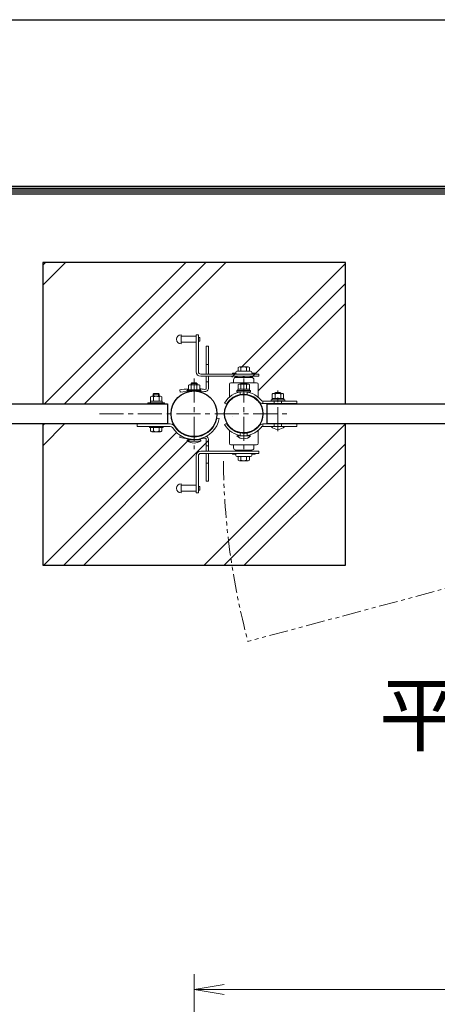
# Model space of a CAD drawing. Units: inches. Extents: x 1930 to 10330, y 2244 to 8184.
# Drawn here: x 3161 to 3713, y 6883 to 8184 of the extents above; entities that cross this region are included whole.
import ezdxf
from ezdxf.enums import TextEntityAlignment as Align

# ---------------------------------------------------------------- set-up
doc = ezdxf.new("R2010")
doc.units = ezdxf.units.IN
doc.header["$MEASUREMENT"] = 0
doc.linetypes.add('CENTER', pattern=[50.8, 31.75, -6.35, 6.35, -6.35])
doc.linetypes.add('PHANTOMX2', pattern=[5, 2.5, -0.5, 0.5, -0.5, 0.5, -0.5])
doc.layers.get('Defpoints').update_dxf_attribs({"color": 8})
for name, color, linetype, lineweight in [('D-BMK', 2, 'CENTER', 13), ('D-DCR-HCH', 7, 'Continuous', 13), ('D-STR-DIM', 7, 'Continuous', 13), ('D-STR3', 3, 'Continuous', 13)]:
    doc.layers.add(name, color=color, linetype=linetype, lineweight=lineweight)
for name, color, linetype in [('D-STR1', 1, 'Continuous'), ('D-STR4', 7, 'Continuous'), ('D-TTL', 2, 'Continuous'), ('D-TTL-TXT', 7, 'Continuous')]:
    doc.layers.add(name, color=color, linetype=linetype)
doc.styles.add('ゴシック', font='txt')
doc.dimstyles.new('STYLE', dxfattribs={"dimscale": 20, "dimtxt": 2.5, "dimasz": 2, "dimexe": 1, "dimexo": 1, "dimgap": 0.8, "dimtad": 1, "dimdsep": 46, "dimtxsty": 'ゴシック', "dimblk": 'OPEN', "dimcen": 1e-08, "dimclrd": 256, "dimclre": 256, "dimclrt": 256, "dimadec": 0, "dimazin": 2, "dimtfac": 1, "dimtmove": 2, "dimatfit": 3, "dimldrblk": 'OPEN', "dimfxl": 1, "dimtolj": 1, "dimtzin": 0, "dimlwd": -1, "dimlwe": -1, "dimarcsym": 0})

# ---------------------------------------------------------------- blocks, each defined once
blk = doc.blocks.new('_Open')
at = {"color": 0, "linetype": 'ByBlock', "lineweight": -2}
for p, q in [((-1, 0.167), (0, 0)), ((-1, -0.167), (0, 0)), ((0, 0), (-1, 0))]:
    blk.add_line(p, q, dxfattribs=at)
blk = doc.blocks.new('*D30')
at = {"layer": 'D-STR-DIM'}
for p, q in [((3391.2, 6585.2), (3391.2, 6922.7)), ((4426.2, 6585.2), (4426.2, 6922.7)), ((3431.2, 6902.7), (4386.2, 6902.7))]:
    blk.add_line(p, q, dxfattribs=at)
at = {"layer": 'Defpoints', "color": 0}
for p in [(4426.2, 6902.7), (3391.2, 6565.2), (4426.2, 6565.2)]:
    blk.add_point(p, dxfattribs=at)
at = {"layer": 'D-STR-DIM', "xscale": 40, "yscale": 40, "zscale": 40, "rotation": 180}
blk.add_blockref('_Open', (3391.2, 6902.7), dxfattribs=at)
at = {"layer": 'D-STR-DIM', "xscale": 40, "yscale": 40, "zscale": 40}
blk.add_blockref('_Open', (4426.2, 6902.7), dxfattribs=at)
at = {"layer": 'D-STR-DIM', "insert": (3908.7, 6943.7), "char_height": 50, "attachment_point": 5, "style": 'ゴシック'}
blk.add_mtext('\\A1;1035', dxfattribs=at)

msp = doc.modelspace()

# ---------------------------------------------------------------- hatches: boundary and pattern name
at = {"layer": 'D-DCR-HCH'}
h = msp.add_hatch(dxfattribs=at)
h.set_pattern_fill('PLAST', color=256, scale=600, angle=45)
h.set_pattern_definition([(45, (-11622.1, -2525.13), (-106.066, 106.066), []), (45, (-11635.36, -2511.87), (-106.066, 106.066), []), (45, (-11648.61, -2498.61), (-106.066, 106.066), [])])
edge = h.paths.add_edge_path()
edge.add_line((3591.221, 7863.458), (3191.221, 7863.458))
edge.add_line((3191.221, 7863.458), (3191.221, 7676.458))
edge.add_line((3191.221, 7676.458), (3330.221, 7676.458))
edge.add_line((3330.221, 7676.458), (3330.221, 7678.058))
edge.add_line((3330.221, 7678.058), (3333.521, 7678.058))
edge.add_line((3333.521, 7678.058), (3333.521, 7680.058))
edge.add_line((3333.521, 7680.058), (3333.721, 7685.858))
edge.add_line((3333.721, 7685.858), (3333.721, 7680.058))
edge.add_line((3333.721, 7680.058), (3337.471, 7680.058))
edge.add_line((3337.471, 7680.058), (3337.471, 7685.858))
edge.add_line((3337.471, 7685.858), (3338.046, 7689.158))
edge.add_line((3338.046, 7689.158), (3337.221, 7689.158))
edge.add_line((3337.221, 7689.158), (3338.221, 7690.158))
edge.add_line((3338.221, 7690.158), (3345.221, 7690.158))
edge.add_line((3345.221, 7690.158), (3345.221, 7686.053))
edge.add_arc((3346.846, 7683.712), 2.85, 48.865046, 124.75884, ccw=False)
edge.add_line((3348.721, 7685.858), (3348.721, 7680.058))
edge.add_line((3348.721, 7680.058), (3348.921, 7680.058))
edge.add_line((3348.921, 7680.058), (3352.221, 7678.058))
edge.add_line((3352.221, 7678.058), (3352.221, 7676.458))
edge.add_line((3352.221, 7676.458), (3356.221, 7676.458))
edge.add_line((3356.221, 7676.458), (3356.221, 7663.458))
edge.add_line((3356.221, 7663.458), (3360.971, 7663.458))
edge.add_arc((3391.221, 7663.458), 30.25, 107.308749, 180, ccw=False)
edge.add_line((3382.221, 7692.339), (3382.221, 7693.303))
edge.add_arc((3391.221, 7593.708), 100, 95.163607, 100.630002)
edge.add_line((3372.774, 7691.992), (3372.221, 7694.941))
edge.add_arc((3391.221, 7593.708), 103, 94.175718, 100.630002, ccw=False)
edge.add_line((3383.721, 7696.435), (3383.721, 7695.308))
edge.add_line((3383.721, 7695.308), (3387.471, 7695.308))
edge.add_line((3387.471, 7695.308), (3387.471, 7703.428))
edge.add_line((3387.471, 7703.428), (3387.221, 7703.428))
edge.add_line((3387.221, 7703.428), (3388.301, 7704.508))
edge.add_line((3388.301, 7704.508), (3395.221, 7704.508))
edge.add_line((3395.221, 7704.508), (3395.221, 7701.303))
edge.add_arc((3396.846, 7698.962), 2.85, 48.865046, 124.75884, ccw=False)
edge.add_line((3398.721, 7701.108), (3398.721, 7696.435))
edge.add_arc((3391.221, 7593.708), 103, 82.955424, 85.824282, ccw=False)
edge.add_arc((3404.221, 7698.908), 3, 262.955424, 360)
edge.add_line((3407.221, 7698.908), (3407.221, 7712.938))
edge.add_line((3407.221, 7712.938), (3399.971, 7712.938))
edge.add_arc((3399.971, 7718.938), 6, 180, 270, ccw=False)
edge.add_line((3393.971, 7718.938), (3393.971, 7757.938))
edge.add_line((3393.971, 7757.938), (3373.971, 7757.938))
edge.add_line((3373.971, 7757.938), (3373.971, 7755.938))
edge.add_arc((3373.971, 7761.938), 6, 90, 270, ccw=False)
edge.add_line((3373.971, 7767.938), (3373.971, 7765.938))
edge.add_line((3373.971, 7765.938), (3393.971, 7765.938))
edge.add_line((3393.971, 7765.938), (3393.971, 7767.938))
edge.add_line((3393.971, 7767.938), (3396.971, 7767.938))
edge.add_line((3396.971, 7767.938), (3396.971, 7764.438))
edge.add_line((3396.971, 7764.438), (3398.971, 7764.438))
edge.add_line((3398.971, 7764.438), (3398.971, 7759.438))
edge.add_line((3398.971, 7759.438), (3396.971, 7718.938))
edge.add_line((3396.971, 7718.938), (3396.971, 7767.938))
edge.add_line((3396.971, 7767.938), (3393.971, 7767.938))
edge.add_line((3393.971, 7767.938), (3393.971, 7718.938))
edge.add_arc((3399.971, 7718.938), 6, 180, 270)
edge.add_line((3399.971, 7712.938), (3467.371, 7711.438))
edge.add_arc((3467.371, 7708.438), 3, 0, 90, ccw=False)
edge.add_line((3470.371, 7708.438), (3470.371, 7704.438))
edge.add_line((3470.371, 7704.438), (3473.871, 7704.438))
edge.add_arc((3473.871, 7702.438), 2, 0, 90, ccw=False)
edge.add_line((3475.871, 7702.438), (3475.871, 7685.499))
edge.add_arc((3456.871, 7663.458), 29.1, 38.031827, 49.237806, ccw=False)
edge.add_arc((3482.312, 7683.358), 3.2, 218.031827, 270)
edge.add_line((3482.312, 7680.158), (3493.021, 7680.158))
edge.add_line((3493.021, 7680.158), (3493.021, 7683.758))
edge.add_line((3493.021, 7683.758), (3494.521, 7683.758))
edge.add_line((3494.521, 7683.758), (3494.521, 7689.558))
edge.add_arc((3496.396, 7687.414), 2.849, 73.454982, 131.165086, ccw=False)
edge.add_line((3497.207, 7690.145), (3498.821, 7691.758))
edge.add_line((3498.821, 7691.758), (3506.021, 7691.758))
edge.add_line((3506.021, 7691.758), (3506.021, 7689.753))
edge.add_arc((3507.646, 7687.412), 2.85, 48.865046, 124.75884, ccw=False)
edge.add_line((3509.521, 7689.558), (3509.521, 7683.758))
edge.add_line((3509.521, 7683.758), (3509.721, 7683.758))
edge.add_line((3509.721, 7683.758), (3512.061, 7680.158))
edge.add_line((3512.061, 7680.158), (3527.021, 7680.158))
edge.add_line((3527.021, 7680.158), (3527.021, 7676.458))
edge.add_line((3527.021, 7676.458), (3591.221, 7676.458))
edge.add_line((3591.221, 7676.458), (3591.221, 7863.458))
edge = h.paths.add_edge_path(flags=16)
edge.add_line((3476.971, 7715.938), (3407.221, 7715.938))
edge.add_line((3407.221, 7715.938), (3407.221, 7753.708))
edge.add_line((3407.221, 7753.708), (3410.221, 7753.708))
edge.add_line((3410.221, 7753.708), (3410.221, 7715.938))
edge.add_line((3410.221, 7715.938), (3441.871, 7715.938))
edge.add_line((3441.871, 7715.938), (3441.871, 7716.938))
edge.add_line((3441.871, 7716.938), (3445.871, 7716.938))
edge.add_arc((3446.224, 7717.333), 0.53, 228.281026, 414.82062)
edge.add_arc((3447.871, 7718.438), 1.5, 90, 206.565051, ccw=False)
edge.add_line((3447.871, 7719.938), (3449.371, 7719.938))
edge.add_line((3449.371, 7719.938), (3449.371, 7724.738))
edge.add_arc((3451.246, 7722.578), 2.86, 91.031535, 130.969416, ccw=False)
edge.add_line((3451.194, 7725.438), (3462.456, 7725.438))
edge.add_arc((3462.496, 7722.578), 2.86, 49.040693, 90.794443, ccw=False)
edge.add_line((3464.371, 7724.738), (3464.371, 7719.938))
edge.add_line((3464.371, 7719.938), (3465.871, 7719.938))
edge.add_arc((3465.871, 7718.438), 1.5, 0, 90, ccw=False)
edge.add_line((3467.371, 7718.438), (3467.371, 7717.438))
edge.add_arc((3467.871, 7717.438), 0.5, 180, 270)
edge.add_line((3467.871, 7716.938), (3471.871, 7716.938))
edge.add_line((3471.871, 7716.938), (3476.971, 7715.938))
edge = h.paths.add_edge_path(flags=0)
edge.add_line((3460.621, 7724.738), (3460.621, 7719.938))
edge.add_line((3460.621, 7719.938), (3453.121, 7719.938))
edge.add_line((3453.121, 7719.938), (3453.121, 7724.738))
edge.add_arc((3456.871, 7715.043), 10.395, 68.852953, 111.147047, ccw=False)
edge = h.paths.add_edge_path()
edge.add_arc((3467.371, 7618.479), 3, 270, 360)
edge.add_line((3470.371, 7618.479), (3470.371, 7622.479))
edge.add_line((3470.371, 7622.479), (3473.871, 7622.479))
edge.add_arc((3473.871, 7624.479), 2, 270, 360)
edge.add_line((3475.871, 7624.479), (3475.871, 7641.417))
edge.add_arc((3456.871, 7663.458), 29.1, 290.989341, 310.76231, ccw=False)
edge.add_arc((3456.871, 7642.483), 12.125, 210.720869, 329.279131, ccw=False)
edge.add_arc((3456.871, 7663.458), 29.1, 249.010659, 321.968173)
edge.add_arc((3482.312, 7643.558), 3.2, 90, 141.968173, ccw=False)
edge.add_line((3482.312, 7646.758), (3482.312, 7649.958))
edge.add_arc((3481.689, 7643.589), 6.4, 84.406253, 138.740544)
edge.add_arc((3456.871, 7663.458), 25.4, 180, 321.968173, ccw=False)
edge.add_arc((3456.871, 7663.458), 25.4, 0, 180, ccw=False)
edge.add_arc((3456.884, 7662.651), 25.4, -36.614348, 1.822379, ccw=False)
edge.add_arc((3482.312, 7643.558), 6.4, 90, 141.968173, ccw=False)
edge.add_line((3482.312, 7649.958), (3487.971, 7649.958))
edge.add_line((3487.971, 7649.958), (3487.971, 7650.458))
edge.add_line((3487.971, 7650.458), (3591.221, 7650.458))
edge.add_line((3591.221, 7650.458), (3591.221, 7463.458))
edge.add_line((3591.221, 7463.458), (3191.221, 7463.458))
edge.add_line((3191.221, 7463.458), (3191.221, 7650.458))
edge.add_line((3191.221, 7650.458), (3356.221, 7650.458))
edge.add_line((3356.221, 7650.458), (3359.85, 7649.958))
edge.add_line((3359.85, 7649.958), (3316.221, 7649.958))
edge.add_line((3316.221, 7649.958), (3316.221, 7646.758))
edge.add_line((3316.221, 7646.758), (3359.85, 7646.758))
edge.add_arc((3359.85, 7643.558), 3.2, 32.389106, 90, ccw=False)
edge.add_arc((3391.221, 7663.458), 33.95, 212.389106, 297.563634)
edge.add_arc((3404.221, 7628.009), 6, 0, 63.151462, ccw=False)
edge.add_line((3410.221, 7628.009), (3410.221, 7613.979))
edge.add_line((3410.221, 7613.979), (3447.215, 7613.979))
edge.add_line((3447.215, 7613.979), (3445.697, 7615.479))
edge.add_line((3445.697, 7615.479), (3467.371, 7615.479))
edge = h.paths.add_edge_path(flags=16)
edge.add_arc((3467.518, 7609.583), 0.53, 48.281026, 234.82062)
edge.add_arc((3465.871, 7608.479), 1.5, -90, 26.565051, ccw=False)
edge.add_line((3465.871, 7606.979), (3464.371, 7606.979))
edge.add_line((3464.371, 7606.979), (3464.371, 7602.179))
edge.add_arc((3462.496, 7604.339), 2.86, 270.794443, 310.959307, ccw=False)
edge.add_line((3462.535, 7601.479), (3451.297, 7601.479))
edge.add_arc((3451.246, 7604.338), 2.86, 229.030584, 271.031535, ccw=False)
edge.add_line((3449.371, 7602.179), (3449.371, 7606.979))
edge.add_line((3449.371, 7606.979), (3447.871, 7606.979))
edge.add_arc((3447.871, 7608.479), 1.5, 180, 270, ccw=False)
edge.add_line((3446.371, 7608.479), (3446.371, 7609.479))
edge.add_arc((3445.871, 7609.479), 0.5, 0, 90)
edge.add_line((3445.871, 7609.979), (3441.871, 7610.066))
edge.add_line((3441.871, 7610.066), (3441.871, 7609.979))
edge.add_line((3441.871, 7609.979), (3445.871, 7609.979))
edge.add_line((3445.871, 7609.979), (3471.871, 7610.815))
edge.add_line((3471.871, 7610.815), (3471.871, 7610.979))
edge.add_line((3471.871, 7610.979), (3467.871, 7609.979))
edge = h.paths.add_edge_path(flags=0)
edge.add_arc((3456.871, 7611.874), 10.395, 248.852953, 291.147047, ccw=False)
edge.add_line((3453.121, 7602.179), (3453.121, 7606.979))
edge.add_line((3453.121, 7606.979), (3460.621, 7606.979))
edge.add_line((3460.621, 7606.979), (3460.621, 7602.179))
edge = h.paths.add_edge_path(flags=16)
edge.add_line((3497.271, 7646.758), (3497.271, 7650.487))
edge.add_arc((3499.196, 7643.81), 6.949, 106.082283, 113.987202)
edge.add_line((3496.371, 7650.158), (3496.371, 7649.958))
edge.add_line((3496.371, 7649.958), (3497.271, 7646.758))
edge = h.paths.add_edge_path(flags=16)
edge.add_line((3493.021, 7646.758), (3506.771, 7646.758))
edge.add_line((3506.771, 7646.758), (3506.771, 7650.484))
edge.add_arc((3504.846, 7643.757), 6.997, 66.186677, 74.030395, ccw=False)
edge.add_line((3507.671, 7650.158), (3507.671, 7649.958))
edge.add_line((3507.671, 7649.958), (3506.771, 7646.758))
edge.add_line((3506.771, 7646.758), (3511.021, 7646.758))
edge.add_arc((3502.021, 7654.883), 12.125, 222.075022, 317.924978, ccw=False)
h.paths.add_polyline_path([(3410.221, 7573.208), (3407.221, 7573.208), (3407.221, 7597.208), (3410.221, 7597.208)], flags=16)
edge = h.paths.add_edge_path(flags=16)
edge.add_line((3396.971, 7558.979), (3393.971, 7558.979))
edge.add_line((3393.971, 7558.979), (3393.971, 7560.979))
edge.add_line((3393.971, 7560.979), (3373.971, 7560.979))
edge.add_line((3373.971, 7560.979), (3373.971, 7558.979))
edge.add_arc((3373.971, 7564.979), 6, 90, 270, ccw=False)
edge.add_line((3373.971, 7570.979), (3373.971, 7568.979))
edge.add_line((3373.971, 7568.979), (3393.971, 7568.979))
edge.add_line((3393.971, 7568.979), (3393.971, 7558.979))
edge.add_line((3393.971, 7558.979), (3396.971, 7558.979))
edge.add_line((3396.971, 7558.979), (3396.971, 7567.479))
edge.add_line((3396.971, 7567.479), (3398.971, 7567.479))
edge.add_line((3398.971, 7567.479), (3398.971, 7562.479))
edge.add_line((3398.971, 7562.479), (3396.971, 7562.479))
edge.add_line((3396.971, 7562.479), (3396.971, 7558.979))
edge = h.paths.add_edge_path(flags=16)
edge.add_arc((3391.221, 7641.585), 16.877, 237.773164, 302.226836, ccw=False)
edge.add_line((3382.221, 7627.308), (3400.221, 7627.308))
edge = h.paths.add_edge_path(flags=16)
edge.add_arc((3346.85, 7641.819), 2.16, 270, 330, ccw=False)
edge.add_line((3346.85, 7639.658), (3335.592, 7639.658))
edge.add_arc((3335.592, 7641.819), 2.16, 210, 270, ccw=False)
edge.add_line((3333.721, 7640.739), (3333.721, 7645.158))
edge.add_line((3333.721, 7645.158), (3348.721, 7645.158))
edge.add_line((3348.721, 7645.158), (3348.721, 7640.739))
edge = h.paths.add_edge_path(flags=0)
edge.add_line((3344.979, 7645.158), (3344.979, 7640.739))
edge.add_arc((3341.221, 7646.737), 7.079, 237.93138, 302.06862, ccw=False)
edge.add_line((3337.462, 7640.739), (3337.462, 7645.158))
edge.add_line((3337.462, 7645.158), (3344.979, 7645.158))
edge = h.paths.add_edge_path(flags=17)
edge.add_arc((3456.871, 7663.458), 25.4, 360, 450)
edge.add_line((3456.871, 7688.858), (3456.871, 7638.058))
edge.add_arc((3456.871, 7663.458), 25.4, 270, 321.968173)
edge.add_arc((3456.871, 7663.458), 25.4, 321.968173, 360)
edge = h.paths.add_edge_path(flags=17)
edge.add_arc((3456.871, 7663.458), 25.4, 90, 180)
edge.add_line((3431.471, 7663.458), (3456.871, 7663.458))
edge.add_line((3456.871, 7663.458), (3456.871, 7688.858))
edge = h.paths.add_edge_path(flags=16)
edge.add_line((3456.871, 7663.458), (3431.471, 7663.458))
edge.add_arc((3456.871, 7663.458), 25.4, 180, 270)
edge.add_line((3456.871, 7638.058), (3456.871, 7663.458))

# ---------------------------------------------------------------- linework, layer by layer
at = {"layer": 'D-BMK'}
for p, q in [((3391.221, 7710.233), (3391.221, 7616.683)), ((3456.871, 7710.233), (3456.871, 7616.683)), ((3502.021, 7640.59), (3502.021, 7694.272)), ((3266.221, 7663.458), (3516.221, 7663.458))]:
    msp.add_line(p, q, dxfattribs=at)
at = {"layer": 'D-BMK', "linetype": 'PHANTOMX2', "ltscale": 10}
msp.add_line((4384.491, 7609.641), (3462.478, 7362.588), dxfattribs=at)
msp.add_arc((4384.491, 7609.641), 954.539, 180.533201, 195, dxfattribs=at)
at = {"layer": 'D-STR1'}
for p, q in [((3356.221, 7676.458), (3356.221, 7650.458)), ((3487.971, 7650.458), (3487.971, 7676.458)), ((2891.221, 7650.458), (3356.221, 7650.458))]:
    msp.add_line(p, q, dxfattribs=at)
for points in [[(2891.221, 7676.458), (3356.221, 7676.458)], [(3487.971, 7676.458), (4319.971, 7676.458)], [(3487.971, 7650.458), (4319.971, 7650.458)]]:
    msp.add_lwpolyline(points, dxfattribs=at)
for centre, radius in [((3391.221, 7663.458), 30.25), ((3456.871, 7663.458), 25.4)]:
    msp.add_circle(centre, radius, dxfattribs=at)
at = {"layer": 'D-STR3'}
for p, q in [((3373.971, 7767.938), (3373.971, 7755.938)), ((3393.971, 7765.938), (3373.971, 7765.938)), ((3393.971, 7757.938), (3373.971, 7757.938)), ((3393.971, 7767.938), (3396.971, 7767.938)), ((3393.971, 7767.938), (3393.971, 7718.938)), ((3396.971, 7767.938), (3396.971, 7718.938)), ((3398.971, 7764.438), (3396.971, 7764.438)), ((3398.971, 7759.438), (3396.971, 7759.438)), ((3398.971, 7764.438), (3398.971, 7759.438)), ((3407.221, 7716.058), (3407.221, 7752.698)), ((3407.221, 7752.698), (3410.221, 7752.698)), ((3410.221, 7716.058), (3410.221, 7752.698)), ((3407.221, 7728.698), (3410.221, 7728.698)), ((3441.871, 7716.938), (3445.871, 7716.938)), ((3441.871, 7716.938), (3441.871, 7715.938)), ((3446.371, 7718.438), (3446.371, 7717.438)), ((3447.871, 7719.938), (3465.871, 7719.938)), ((3449.371, 7724.738), (3449.371, 7719.938)), ((3449.371, 7719.938), (3464.371, 7719.938)), ((3451.194, 7725.438), (3462.535, 7725.438)), ((3453.121, 7724.738), (3453.121, 7719.938)), ((3460.621, 7724.738), (3460.621, 7719.938)), ((3464.371, 7724.738), (3464.371, 7719.938)), ((3467.371, 7718.438), (3467.371, 7717.438)), ((3467.871, 7716.938), (3471.871, 7716.938)), ((3471.871, 7716.938), (3471.871, 7715.938)), ((3387.221, 7703.428), (3388.301, 7704.508)), ((3395.221, 7703.428), (3387.221, 7703.428)), ((3387.221, 7703.428), (3387.221, 7701.808)), ((3388.301, 7701.808), (3388.301, 7704.508)), ((3394.141, 7704.508), (3388.301, 7704.508)), ((3394.141, 7701.808), (3394.141, 7704.508)), ((3395.221, 7703.428), (3394.141, 7704.508)), ((3395.221, 7703.428), (3395.221, 7701.808)), ((3399.971, 7715.938), (3476.971, 7715.938)), ((3399.971, 7712.938), (3476.971, 7712.938)), ((3407.221, 7697.198), (3407.221, 7713.058)), ((3407.221, 7705.698), (3410.221, 7705.698)), ((3410.221, 7697.198), (3410.221, 7713.058)), ((3439.871, 7704.438), (3473.871, 7704.438)), ((3443.371, 7708.438), (3443.371, 7704.438)), ((3443.371, 7704.438), (3470.371, 7704.438)), ((3445.593, 7711.335), (3447.215, 7712.938)), ((3446.371, 7711.438), (3467.371, 7711.438)), ((3447.215, 7712.938), (3448.269, 7711.871)), ((3447.831, 7711.438), (3448.269, 7711.871)), ((3452.871, 7703.558), (3453.671, 7704.358)), ((3452.871, 7702.658), (3452.871, 7703.558)), ((3452.871, 7703.558), (3460.871, 7703.558)), ((3453.671, 7704.358), (3460.071, 7704.358)), ((3453.671, 7702.658), (3453.671, 7704.358)), ((3456.121, 7712.938), (3456.121, 7711.438)), ((3456.121, 7712.938), (3457.621, 7712.938)), ((3457.621, 7712.938), (3457.621, 7711.438)), ((3460.071, 7702.658), (3460.071, 7704.358)), ((3460.871, 7703.558), (3460.071, 7704.358)), ((3460.871, 7702.658), (3460.871, 7703.558)), ((3466.527, 7712.938), (3465.472, 7711.871)), ((3465.911, 7711.438), (3465.472, 7711.871)), ((3468.148, 7711.335), (3466.527, 7712.938)), ((3470.371, 7708.438), (3470.371, 7704.438)), ((3476.971, 7715.938), (3476.971, 7712.938)), ((3372.774, 7691.992), (3372.221, 7694.941)), ((3400.221, 7695.308), (3382.221, 7695.308)), ((3382.221, 7695.308), (3382.221, 7693.708)), ((3382.221, 7693.708), (3400.221, 7693.708)), ((3398.921, 7695.308), (3383.521, 7695.308)), ((3383.721, 7695.308), (3383.721, 7701.108)), ((3383.721, 7695.308), (3398.721, 7695.308)), ((3385.443, 7701.808), (3396.988, 7701.808)), ((3387.471, 7695.308), (3387.471, 7701.108)), ((3394.971, 7695.308), (3394.971, 7701.108)), ((3398.721, 7695.308), (3398.721, 7701.108)), ((3400.221, 7695.308), (3400.221, 7693.708)), ((3437.871, 7702.438), (3437.871, 7685.499)), ((3464.571, 7696.158), (3449.171, 7696.158)), ((3449.171, 7694.158), (3449.171, 7696.158)), ((3464.571, 7694.158), (3449.171, 7694.158)), ((3449.371, 7696.158), (3449.371, 7701.958)), ((3449.371, 7696.158), (3464.371, 7696.158)), ((3451.093, 7702.658), (3462.638, 7702.658)), ((3452.121, 7689.358), (3452.121, 7692.168)), ((3452.121, 7692.168), (3452.121, 7688.919)), ((3453.121, 7696.158), (3453.121, 7701.958)), ((3460.621, 7696.158), (3460.621, 7701.958)), ((3461.621, 7692.168), (3461.621, 7688.919)), ((3464.371, 7696.158), (3464.371, 7701.958)), ((3464.571, 7694.158), (3464.571, 7696.158)), ((3475.871, 7702.438), (3475.871, 7685.499)), ((3498.021, 7690.958), (3498.821, 7691.758)), ((3498.021, 7690.258), (3498.021, 7690.958)), ((3498.021, 7690.958), (3506.021, 7690.958)), ((3498.821, 7691.758), (3505.221, 7691.758)), ((3498.821, 7690.258), (3498.821, 7691.758)), ((3505.221, 7690.258), (3505.221, 7691.758)), ((3506.021, 7690.958), (3505.221, 7691.758)), ((3506.021, 7690.258), (3506.021, 7690.958)), ((3352.221, 7678.058), (3330.221, 7678.058)), ((3330.221, 7676.458), (3330.221, 7678.058)), ((3330.221, 7676.458), (3330.221, 7678.058)), ((3348.921, 7680.058), (3333.521, 7680.058)), ((3333.521, 7678.058), (3333.521, 7680.058)), ((3348.921, 7678.058), (3333.521, 7678.058)), ((3333.721, 7680.058), (3333.721, 7685.858)), ((3333.721, 7680.058), (3348.721, 7680.058)), ((3335.443, 7686.558), (3346.988, 7686.558)), ((3337.221, 7689.158), (3338.221, 7690.158)), ((3337.221, 7686.558), (3337.221, 7689.158)), ((3337.221, 7689.158), (3345.221, 7689.158)), ((3337.471, 7680.058), (3337.471, 7685.858)), ((3338.221, 7686.558), (3338.221, 7690.158)), ((3338.221, 7690.158), (3344.221, 7690.158)), ((3344.221, 7686.558), (3344.221, 7690.158)), ((3345.221, 7689.158), (3344.221, 7690.158)), ((3344.971, 7680.058), (3344.971, 7685.858)), ((3345.221, 7686.558), (3345.221, 7689.158)), ((3348.721, 7680.058), (3348.721, 7685.858)), ((3348.921, 7678.058), (3348.921, 7680.058)), ((3352.221, 7676.458), (3352.221, 7678.058)), ((3352.221, 7676.458), (3352.221, 7678.058)), ((3482.312, 7676.958), (3482.312, 7680.158)), ((3509.721, 7683.758), (3494.321, 7683.758)), ((3494.321, 7681.758), (3494.321, 7683.758)), ((3509.721, 7681.758), (3494.321, 7681.758)), ((3494.521, 7683.758), (3494.521, 7689.558)), ((3494.521, 7683.758), (3509.521, 7683.758)), ((3496.243, 7690.258), (3507.788, 7690.258)), ((3497.271, 7676.958), (3497.271, 7680.158)), ((3497.271, 7680.158), (3497.271, 7676.958)), ((3498.271, 7683.758), (3498.271, 7689.558)), ((3505.771, 7683.758), (3505.771, 7689.558)), ((3506.771, 7680.158), (3506.771, 7676.958)), ((3509.521, 7683.758), (3509.521, 7689.558)), ((3509.721, 7681.758), (3509.721, 7683.758)), ((3527.021, 7680.158), (3527.021, 7676.958)), ((3352.221, 7676.458), (3330.221, 7676.458)), ((3316.221, 7646.758), (3316.221, 7649.958)), ((3359.85, 7649.958), (3316.221, 7649.958)), ((3359.85, 7646.758), (3316.221, 7646.758)), ((3332.221, 7646.758), (3350.221, 7646.758)), ((3332.221, 7646.758), (3332.221, 7645.158)), ((3332.221, 7645.158), (3350.221, 7645.158)), ((3333.721, 7649.958), (3333.721, 7650.458)), ((3333.721, 7649.958), (3348.721, 7649.958)), ((3333.721, 7640.739), (3333.721, 7645.158)), ((3333.721, 7645.158), (3348.721, 7645.158)), ((3335.592, 7639.658), (3346.85, 7639.658)), ((3337.462, 7640.739), (3337.462, 7645.158)), ((3337.471, 7649.958), (3337.471, 7650.458)), ((3344.971, 7649.958), (3344.971, 7650.458)), ((3344.979, 7640.739), (3344.979, 7645.158)), ((3348.721, 7649.958), (3348.721, 7650.458)), ((3348.721, 7640.739), (3348.721, 7645.158)), ((3350.221, 7646.758), (3350.221, 7645.158)), ((3437.871, 7624.479), (3437.871, 7641.417)), ((3475.871, 7624.479), (3475.871, 7641.417)), ((3482.312, 7649.958), (3482.312, 7646.758)), ((3493.021, 7646.758), (3511.021, 7646.758)), ((3496.371, 7650.158), (3496.89, 7650.458)), ((3496.371, 7650.158), (3496.371, 7649.958)), ((3497.271, 7646.758), (3497.271, 7649.958)), ((3506.771, 7646.758), (3506.771, 7649.958)), ((3507.671, 7650.158), (3507.151, 7650.458)), ((3507.671, 7650.158), (3507.671, 7649.958)), ((3527.021, 7646.758), (3527.021, 7649.958)), ((3372.774, 7634.924), (3372.221, 7631.976)), ((3382.221, 7627.308), (3382.221, 7628.408)), ((3382.221, 7627.308), (3400.221, 7627.308)), ((3383.321, 7629.508), (3399.121, 7629.508)), ((3400.221, 7627.308), (3400.221, 7628.408)), ((3407.221, 7629.719), (3407.221, 7613.858)), ((3410.221, 7629.719), (3410.221, 7613.858)), ((3447.871, 7634.358), (3465.871, 7634.358)), ((3451.221, 7634.358), (3451.221, 7634.912)), ((3452.121, 7634.749), (3452.121, 7637.998)), ((3452.121, 7637.558), (3452.121, 7634.749)), ((3461.621, 7634.749), (3461.621, 7637.998)), ((3462.521, 7634.358), (3462.521, 7634.912)), ((3399.971, 7613.979), (3476.971, 7613.979)), ((3407.221, 7621.219), (3410.221, 7621.219)), ((3439.871, 7622.479), (3473.871, 7622.479)), ((3443.371, 7622.479), (3470.371, 7622.479)), ((3443.371, 7618.479), (3443.371, 7622.479)), ((3445.593, 7615.582), (3447.215, 7613.979)), ((3446.371, 7615.479), (3467.371, 7615.479)), ((3447.215, 7613.979), (3448.269, 7615.046)), ((3447.831, 7615.479), (3448.269, 7615.046)), ((3456.121, 7613.979), (3456.121, 7615.479)), ((3456.121, 7613.979), (3457.621, 7613.979)), ((3457.621, 7613.979), (3457.621, 7615.479)), ((3465.911, 7615.479), (3465.472, 7615.046)), ((3466.527, 7613.979), (3465.472, 7615.046)), ((3468.149, 7615.582), (3466.527, 7613.979)), ((3470.371, 7618.479), (3470.371, 7622.479)), ((3476.971, 7610.979), (3476.971, 7613.979)), ((3393.971, 7558.979), (3393.971, 7607.979)), ((3396.971, 7558.979), (3396.971, 7607.979)), ((3399.971, 7610.979), (3476.971, 7610.979)), ((3407.221, 7610.858), (3407.221, 7574.219)), ((3410.221, 7610.858), (3410.221, 7574.219)), ((3441.871, 7609.979), (3441.871, 7610.979)), ((3441.871, 7609.979), (3445.871, 7609.979)), ((3446.371, 7608.479), (3446.371, 7609.479)), ((3447.871, 7606.979), (3465.871, 7606.979)), ((3449.371, 7606.979), (3464.371, 7606.979)), ((3449.371, 7602.179), (3449.371, 7606.979)), ((3451.194, 7601.479), (3462.535, 7601.479)), ((3453.121, 7602.179), (3453.121, 7606.979)), ((3460.621, 7602.179), (3460.621, 7606.979)), ((3464.371, 7602.179), (3464.371, 7606.979)), ((3467.371, 7608.479), (3467.371, 7609.479)), ((3467.871, 7609.979), (3471.871, 7609.979)), ((3471.871, 7609.979), (3471.871, 7610.979)), ((3407.221, 7598.219), (3410.221, 7598.219)), ((3407.221, 7574.219), (3410.221, 7574.219)), ((3373.971, 7558.979), (3373.971, 7570.979)), ((3393.971, 7568.979), (3373.971, 7568.979)), ((3393.971, 7560.979), (3373.971, 7560.979)), ((3398.971, 7567.479), (3396.971, 7567.479)), ((3398.971, 7562.479), (3396.971, 7562.479)), ((3398.971, 7562.479), (3398.971, 7567.479)), ((3393.971, 7558.979), (3396.971, 7558.979))]:
    msp.add_line(p, q, dxfattribs=at)
for points in [[(3447.871, 7694.158), (3447.871, 7692.558), (3465.871, 7692.558), (3465.871, 7694.158)], [(3493.021, 7681.758), (3493.021, 7680.158), (3511.021, 7680.158), (3511.021, 7681.758)]]:
    msp.add_lwpolyline(points, close=True, dxfattribs=at)
for points in [[(3431.471, 7677.659), (3434.264, 7676.097)], [(3482.312, 7680.158), (3527.021, 7680.158)], [(3482.312, 7676.958), (3527.021, 7676.958)], [(3421.41, 7657.614), (3424.552, 7657.005)], [(3431.471, 7649.258), (3434.264, 7650.82)], [(3482.312, 7649.958), (3527.021, 7649.958)], [(3482.312, 7646.758), (3527.021, 7646.758)]]:
    msp.add_lwpolyline(points, dxfattribs=at)
for centre, radius, start, end in [((3373.971, 7761.938), 6, 90, 270), ((3399.971, 7718.938), 6, 180, 270), ((3399.971, 7718.938), 3, 180, 270), ((3445.871, 7717.438), 0.5, 270, 0), ((3447.871, 7718.438), 1.5, 90, 180), ((3451.246, 7722.578), 2.86, 49.030584, 130.969416), ((3456.871, 7715.043), 10.395, 68.852953, 111.147047), ((3462.496, 7722.578), 2.86, 49.040693, 130.959307), ((3465.871, 7718.438), 1.5, 0, 90), ((3467.871, 7717.438), 0.5, 180, 270), ((3439.871, 7702.438), 2, 90, 180), ((3446.371, 7708.438), 3, 90, 180), ((3467.371, 7708.438), 3, 0, 90), ((3473.871, 7702.438), 2, 0, 90), ((3391.221, 7593.708), 103, 94.175718, 100.630002), ((3391.221, 7593.708), 100, 82.024133, 100.630002), ((3385.596, 7698.964), 2.849, 48.834914, 131.165086), ((3391.221, 7691.414), 10.395, 68.852953, 111.147047), ((3396.846, 7698.962), 2.85, 48.865046, 131.134954), ((3391.221, 7593.708), 103, 82.024133, 85.824282), ((3405.721, 7697.198), 4.5, 262.024133, 0), ((3405.721, 7697.198), 1.5, 262.024133, 0), ((3456.871, 7663.458), 29.1, 38.031827, 150.791798), ((3451.246, 7699.814), 2.849, 48.834914, 131.165086), ((3456.871, 7692.264), 10.395, 68.852953, 111.147047), ((3462.496, 7699.812), 2.85, 48.865046, 131.134954), ((3335.596, 7683.714), 2.849, 48.834914, 131.165086), ((3341.221, 7676.164), 10.395, 68.852953, 111.147047), ((3346.846, 7683.712), 2.85, 48.865046, 131.134954), ((3456.871, 7663.458), 25.9, 38.031827, 150.791798), ((3482.312, 7683.358), 6.4, 218.031827, 270), ((3482.312, 7683.358), 3.2, 218.031827, 270), ((3496.396, 7687.414), 2.849, 48.834914, 131.165086), ((3502.021, 7679.864), 10.395, 68.852953, 111.147047), ((3507.646, 7687.412), 2.85, 48.865046, 131.134954), ((3391.221, 7663.458), 33.95, 212.389106, 349.04288), ((3391.221, 7663.458), 30.75, 212.389106, 349.04288), ((3335.592, 7641.819), 2.16, 210, 330), ((3341.221, 7646.737), 7.079, 237.93138, 302.06862), ((3346.85, 7641.819), 2.16, 210, 330), ((3359.85, 7643.558), 6.4, 32.389106, 90), ((3359.85, 7643.558), 3.2, 32.389106, 90), ((3456.871, 7663.458), 29.1, 209.208202, 321.968173), ((3456.871, 7663.458), 25.9, 209.208202, 321.968173), ((3482.312, 7643.558), 6.4, 90, 141.968173), ((3482.312, 7643.558), 3.2, 90, 141.968173), ((3502.021, 7654.883), 12.125, 222.075022, 317.924978), ((3499.196, 7643.81), 6.949, 106.901123, 113.987202), ((3499.196, 7643.81), 6.949, 66.012798, 73.098877), ((3504.846, 7643.757), 6.997, 106.71589, 113.813323), ((3504.846, 7643.757), 6.997, 66.186677, 73.28411), ((3391.221, 7733.208), 103, 259.369998, 265.362498), ((3391.221, 7733.208), 100, 259.369998, 259.411435), ((3391.221, 7733.208), 100, 259.369998, 259.411435), ((3383.321, 7628.408), 1.1, 90, 180), ((3391.221, 7641.585), 16.877, 237.773164, 302.226836), ((3399.121, 7628.408), 1.1, 0, 90), ((3391.221, 7733.208), 103, 274.637502, 277.975867), ((3405.721, 7629.719), 1.5, 0, 97.975867), ((3405.721, 7629.719), 4.5, 0, 64.117498), ((3456.871, 7642.483), 12.125, 222.075022, 317.924978), ((3399.971, 7607.979), 6, 90, 180), ((3439.871, 7624.479), 2, 180, 270), ((3446.371, 7618.479), 3, 180, 270), ((3467.371, 7618.479), 3, 270, 0), ((3473.871, 7624.479), 2, 270, 0), ((3399.971, 7607.979), 3, 90, 180), ((3445.871, 7609.479), 0.5, 0, 90), ((3447.871, 7608.479), 1.5, 180, 270), ((3451.246, 7604.338), 2.86, 229.030584, 310.969416), ((3456.871, 7611.874), 10.395, 248.852953, 291.147047), ((3462.496, 7604.339), 2.86, 229.040693, 310.959307), ((3465.871, 7608.479), 1.5, 270, 0), ((3467.871, 7609.479), 0.5, 90, 180), ((3373.971, 7564.979), 6, 90, 270)]:
    msp.add_arc(centre, radius, start, end, dxfattribs=at)
at = {"layer": 'D-STR4'}
for p, q in [((3191.221, 7863.458), (3191.221, 7676.458)), ((3591.221, 7863.458), (3191.221, 7863.458)), ((3591.221, 7676.458), (3591.221, 7863.458)), ((3191.221, 7650.458), (3191.221, 7463.458)), ((3591.221, 7463.458), (3591.221, 7650.458)), ((3191.221, 7463.458), (3591.221, 7463.458))]:
    msp.add_line(p, q, dxfattribs=at)
at = {"layer": 'D-TTL'}
msp.add_lwpolyline([(1930.326, 8184.266), (10330.326, 8184.266), (10330.326, 2244.266), (1930.326, 2244.266)], close=True, dxfattribs=at)
at = {"layer": 'D-TTL', "color": 7}
for points in [[(2200.326, 7964.266), (10060.326, 7964.266), (10060.326, 2464.266), (2200.326, 2464.266)], [(2202.826, 7961.766), (10057.826, 7961.766), (10057.826, 2466.766), (2202.826, 2466.766)], [(2205.326, 7959.266), (10055.326, 7959.266), (10055.326, 2469.266), (2205.326, 2469.266)], [(2207.826, 7956.766), (10052.826, 7956.766), (10052.826, 2471.766), (2207.826, 2471.766)], [(2210.326, 7954.266), (10050.326, 7954.266), (10050.326, 2474.266), (2210.326, 2474.266)]]:
    msp.add_lwpolyline(points, close=True, dxfattribs=at)

# ---------------------------------------------------------------- texts
at = {"layer": 'D-TTL-TXT', "style": 'ゴシック'}
msp.add_text('平\u3000面\u3000図', height=80, dxfattribs=at).set_placement((3908.725, 7255.672), align=Align.MIDDLE)

# ---------------------------------------------------------------- dimensions: what is measured, and where the dimension line sits
at = {"layer": 'D-STR-DIM'}
dim = msp.add_linear_dim(base=(4426.221, 6902.712), p1=(3391.221, 6565.211), p2=(4426.221, 6565.211), dimstyle='STYLE', dxfattribs=at)
dim.commit()
dim.dimension.update_dxf_attribs({"geometry": '*D30', "text_midpoint": (3908.721, 6943.712)})

doc.saveas('drawing.dxf')
